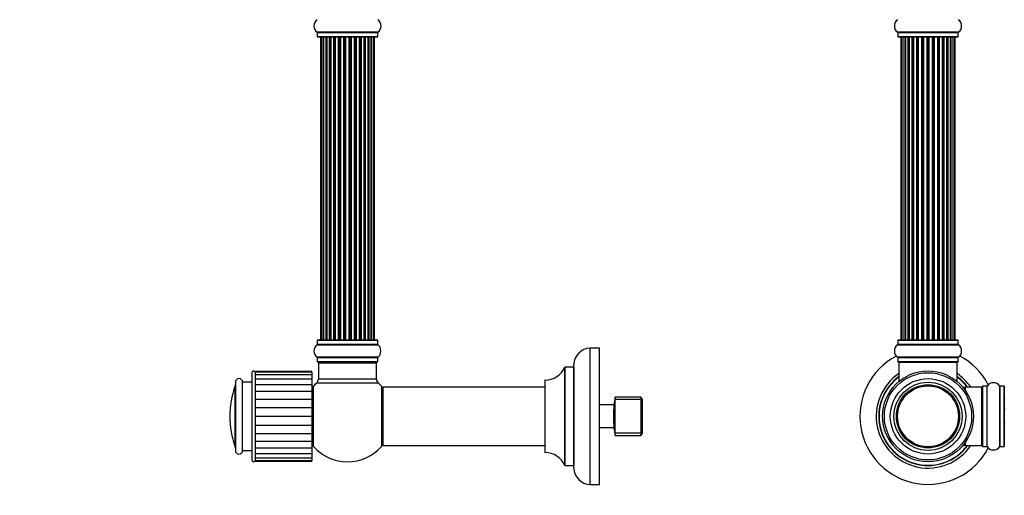
# Model space of a CAD drawing. Units: millimetres. Extents: x 0 to 1452, y 0 to 2577.
# Drawn here: x 0 to 542, y 1305 to 1567 of the extents above; entities that cross this region are included whole.
import ezdxf
from ezdxf import colors
from ezdxf.entities.mleader import LeaderData, LeaderLine
from ezdxf.math import Vec2, Vec3

# ---------------------------------------------------------------- set-up
doc = ezdxf.new("R2010")
doc.units = ezdxf.units.MM
for name, color, linetype in [('DV1_Défaut', 7, 'Continuous'), ('DV3_Défaut', 7, 'Continuous'), ('Défaut', 7, 'Continuous')]:
    doc.layers.add(name, color=color, linetype=linetype)

# ---------------------------------------------------------------- blocks, each defined once
blk = doc.blocks.new('_DOT')
at = {"color": 0}
blk.add_line((0, 0), (-1, 0), dxfattribs=at)
at = {"color": 0, "const_width": 0.333}
blk.add_lwpolyline([(-0.1665, 0, 1), (0.1665, 0, 1)], format="xyb", close=True, dxfattribs=at)
blk = doc.blocks.new('SE')
at = {"layer": 'DV1_Défaut', "color": 7, "linetype": 'Continuous'}
for p, q in [((516.66, 1560.41), (483.28, 1560.41)), ((483.32, 1560.32), (516.62, 1560.32)), ((483.32, 1560.32), (483.32, 1557.98)), ((516.62, 1557.98), (483.32, 1557.98)), ((483.42, 1557.88), (516.52, 1557.88)), ((485.28, 1557.68), (484.97, 1557.68)), ((484.97, 1557.68), (484.97, 1391.08)), ((486.18, 1557.68), (485.28, 1557.68)), ((485.28, 1557.68), (485.28, 1391.08)), ((487.47, 1557.68), (486.18, 1557.68)), ((486.18, 1557.68), (486.18, 1391.08)), ((487.47, 1391.08), (487.47, 1557.68)), ((487.47, 1557.68), (487.64, 1557.68)), ((489.13, 1557.68), (487.64, 1557.68)), ((487.64, 1557.68), (487.64, 1391.08)), ((489.13, 1391.08), (489.13, 1557.68)), ((489.13, 1557.68), (489.37, 1557.68)), ((489.76, 1557.68), (489.37, 1557.68)), ((489.37, 1557.68), (489.37, 1391.08)), ((491.26, 1557.68), (489.6, 1557.68)), ((489.6, 1557.68), (489.6, 1391.08)), ((491.26, 1391.08), (491.26, 1557.68)), ((491.26, 1557.68), (491.51, 1557.68)), ((491.98, 1557.68), (491.51, 1557.68)), ((491.51, 1557.68), (491.51, 1391.08)), ((493.77, 1557.68), (491.97, 1557.68)), ((491.97, 1557.68), (491.97, 1391.08)), ((493.77, 1391.08), (493.77, 1557.68)), ((493.77, 1557.68), (494.01, 1557.68)), ((494.54, 1557.68), (494.01, 1557.68)), ((494.01, 1557.68), (494.01, 1391.08)), ((494.54, 1391.08), (494.54, 1557.68)), ((494.54, 1557.68), (494.64, 1557.68)), ((496.55, 1557.68), (494.64, 1557.68)), ((494.64, 1557.68), (494.64, 1391.08)), ((496.55, 1391.08), (496.55, 1557.68)), ((496.55, 1557.68), (496.78, 1557.68)), ((497.34, 1557.68), (496.78, 1557.68)), ((496.78, 1557.68), (496.78, 1391.08)), ((497.34, 1391.08), (497.34, 1557.68)), ((497.34, 1557.68), (497.51, 1557.68)), ((499.48, 1557.68), (497.51, 1557.68)), ((497.51, 1557.68), (497.51, 1391.08)), ((499.48, 1391.08), (499.48, 1557.68)), ((499.48, 1557.68), (499.68, 1557.68)), ((500.26, 1557.68), (499.68, 1557.68)), ((499.68, 1557.68), (499.68, 1391.08)), ((500.26, 1391.08), (500.26, 1557.68)), ((500.26, 1557.68), (500.46, 1557.68)), ((502.43, 1557.68), (500.46, 1557.68)), ((500.46, 1557.68), (500.46, 1391.08)), ((502.43, 1391.08), (502.43, 1557.68)), ((502.43, 1557.68), (502.6, 1557.68)), ((503.17, 1557.68), (502.6, 1557.68)), ((502.6, 1557.68), (502.6, 1391.08)), ((503.17, 1391.08), (503.17, 1557.68)), ((503.17, 1557.68), (503.39, 1557.68)), ((505.3, 1557.68), (503.39, 1557.68)), ((503.39, 1557.68), (503.39, 1391.08)), ((505.3, 1557.68), (505.4, 1557.68)), ((505.3, 1391.08), (505.3, 1557.68)), ((505.93, 1557.68), (505.4, 1557.68)), ((505.4, 1557.68), (505.4, 1391.08)), ((505.93, 1391.08), (505.93, 1557.68)), ((505.93, 1557.68), (506.17, 1557.68)), ((507.97, 1557.68), (506.17, 1557.68)), ((506.17, 1557.68), (506.17, 1391.08)), ((508.43, 1557.68), (507.96, 1557.68)), ((507.97, 1391.08), (507.97, 1557.68)), ((508.43, 1391.08), (508.43, 1557.68)), ((508.43, 1557.68), (508.68, 1557.68)), ((510.34, 1557.68), (508.68, 1557.68)), ((508.68, 1557.68), (508.68, 1391.08)), ((510.57, 1557.68), (510.18, 1557.68)), ((510.34, 1391.08), (510.34, 1557.68)), ((510.57, 1391.08), (510.57, 1557.68)), ((510.57, 1557.68), (510.81, 1557.68)), ((512.3, 1557.68), (510.81, 1557.68)), ((510.81, 1557.68), (510.81, 1391.08)), ((512.3, 1557.68), (512.47, 1557.68)), ((512.3, 1391.08), (512.3, 1557.68)), ((513.76, 1557.68), (512.47, 1557.68)), ((512.47, 1557.68), (512.47, 1391.08)), ((514.66, 1557.68), (513.76, 1557.68)), ((513.76, 1391.08), (513.76, 1557.68)), ((514.66, 1557.68), (514.97, 1557.68)), ((514.66, 1391.08), (514.66, 1557.68)), ((514.97, 1391.08), (514.97, 1557.68)), ((516.62, 1557.98), (516.62, 1560.32)), ((483.28, 1388.35), (516.66, 1388.35)), ((483.32, 1390.78), (516.62, 1390.78)), ((483.32, 1390.78), (483.32, 1388.43)), ((516.62, 1388.43), (483.32, 1388.43)), ((516.52, 1390.88), (483.42, 1390.88)), ((485.28, 1391.08), (484.97, 1391.08)), ((485.28, 1391.08), (486.18, 1391.08)), ((486.18, 1391.08), (487.47, 1391.08)), ((487.64, 1391.08), (487.47, 1391.08)), ((487.64, 1391.08), (489.13, 1391.08)), ((489.37, 1391.08), (489.13, 1391.08)), ((489.37, 1391.08), (489.76, 1391.08)), ((489.6, 1391.08), (491.26, 1391.08)), ((491.51, 1391.08), (491.26, 1391.08)), ((491.51, 1391.08), (491.98, 1391.08)), ((491.97, 1391.08), (493.77, 1391.08)), ((494.01, 1391.08), (493.77, 1391.08)), ((494.01, 1391.08), (494.54, 1391.08)), ((494.64, 1391.08), (494.54, 1391.08)), ((494.64, 1391.08), (496.55, 1391.08)), ((496.78, 1391.08), (496.55, 1391.08)), ((496.78, 1391.08), (497.34, 1391.08)), ((497.51, 1391.08), (497.34, 1391.08)), ((497.51, 1391.08), (499.48, 1391.08)), ((499.68, 1391.08), (499.48, 1391.08)), ((499.68, 1391.08), (500.26, 1391.08)), ((500.46, 1391.08), (500.26, 1391.08)), ((500.46, 1391.08), (502.43, 1391.08)), ((502.6, 1391.08), (502.43, 1391.08)), ((502.6, 1391.08), (503.17, 1391.08)), ((503.39, 1391.08), (503.17, 1391.08)), ((503.39, 1391.08), (505.3, 1391.08)), ((505.4, 1391.08), (505.3, 1391.08)), ((505.4, 1391.08), (505.93, 1391.08)), ((506.17, 1391.08), (505.93, 1391.08)), ((506.17, 1391.08), (507.97, 1391.08)), ((507.96, 1391.08), (508.43, 1391.08)), ((508.68, 1391.08), (508.43, 1391.08)), ((508.68, 1391.08), (510.34, 1391.08)), ((510.18, 1391.08), (510.57, 1391.08)), ((510.81, 1391.08), (510.57, 1391.08)), ((510.81, 1391.08), (512.3, 1391.08)), ((512.47, 1391.08), (512.3, 1391.08)), ((512.47, 1391.08), (513.76, 1391.08)), ((513.76, 1391.08), (514.66, 1391.08)), ((514.66, 1391.08), (514.97, 1391.08)), ((516.62, 1388.43), (516.62, 1390.78)), ((516.66, 1381.41), (483.28, 1381.41)), ((483.32, 1381.32), (516.62, 1381.32)), ((483.32, 1381.32), (483.32, 1378.98)), ((516.62, 1378.98), (483.32, 1378.98)), ((483.42, 1378.88), (516.52, 1378.88)), ((483.97, 1378.68), (515.97, 1378.68)), ((483.97, 1378.68), (483.97, 1368.28)), ((515.97, 1368.28), (515.97, 1378.68)), ((516.62, 1378.98), (516.62, 1381.32)), ((484.2, 1368.28), (483.97, 1368.28)), ((515.97, 1368.28), (515.74, 1368.28)), ((520.54, 1363.09), (520.54, 1364.88)), ((529.47, 1364.88), (520.54, 1364.88)), ((529.47, 1364.88), (529.47, 1332.88)), ((529.97, 1365.43), (529.97, 1332.33)), ((530.07, 1332.23), (530.07, 1365.53)), ((532.42, 1365.53), (530.07, 1365.53)), ((532.42, 1365.53), (532.42, 1332.23)), ((532.5, 1332.18), (532.5, 1365.57)), ((539.44, 1365.57), (539.44, 1332.18)), ((539.52, 1332.23), (539.52, 1365.53)), ((541.87, 1365.53), (539.52, 1365.53)), ((541.87, 1365.53), (541.87, 1332.23)), ((541.97, 1332.33), (541.97, 1365.43)), ((520.54, 1332.88), (520.54, 1334.66)), ((520.54, 1332.88), (529.47, 1332.88)), ((530.07, 1332.23), (532.42, 1332.23)), ((539.52, 1332.23), (541.87, 1332.23))]:
    blk.add_line(p, q, dxfattribs=at)
for radius in [25, 24, 20.75, 18.75, 17.41, 16.74]:
    blk.add_circle((499.97, 1348.88), radius, dxfattribs=at)
for centre, radius, start, end in [((485.71, 1563.88), 4.24, 124.9821, 235.0179), ((514.23, 1563.88), 4.24, 304.9821, 55.0179), ((483.22, 1560.32), 0.1, 0, 55.0179), ((483.42, 1557.98), 0.1, 180, 270), ((485.17, 1557.68), 0.2, 90, 180), ((485.48, 1557.68), 0.2, 90, 180), ((486.38, 1557.68), 0.2, 90, 180), ((487.84, 1557.68), 0.2, 90, 180), ((489.8, 1557.68), 0.2, 90, 180), ((492.17, 1557.68), 0.2, 90, 180), ((494.84, 1557.68), 0.2, 90, 180), ((505.1, 1557.68), 0.2, 0, 90), ((507.77, 1557.68), 0.2, 0, 90), ((510.14, 1557.68), 0.2, 0, 90), ((512.1, 1557.68), 0.2, 0, 90), ((513.56, 1557.68), 0.2, 0, 90), ((514.46, 1557.68), 0.2, 0, 90), ((514.77, 1557.68), 0.2, 0, 90), ((516.52, 1557.98), 0.1, 270, 0), ((516.72, 1560.32), 0.1, 124.9821, 180), ((485.71, 1384.88), 4.24, 124.9821, 235.0179), ((483.22, 1388.43), 0.1, 304.9821, 0), ((483.42, 1390.78), 0.1, 90, 180), ((485.17, 1391.08), 0.2, 180, 270), ((485.48, 1391.08), 0.2, 180, 270), ((486.38, 1391.08), 0.2, 180, 270), ((487.84, 1391.08), 0.2, 180, 270), ((489.8, 1391.08), 0.2, 180, 270), ((492.17, 1391.08), 0.2, 180, 270), ((494.84, 1391.08), 0.2, 180, 270), ((505.1, 1391.08), 0.2, 270, 0), ((507.77, 1391.08), 0.2, 270, 0), ((510.14, 1391.08), 0.2, 270, 0), ((512.1, 1391.08), 0.2, 270, 0), ((513.56, 1391.08), 0.2, 270, 0), ((514.46, 1391.08), 0.2, 270, 0), ((514.77, 1391.08), 0.2, 270, 0), ((516.52, 1390.78), 0.1, 0, 90), ((516.72, 1388.43), 0.1, 180, 235.0179), ((514.23, 1384.88), 4.24, 304.9821, 55.0179), ((499.97, 1348.88), 37.5, 117.7153, 332.2847), ((499.97, 1348.88), 37.5, 27.7153, 62.2847), ((483.22, 1381.32), 0.1, 0, 55.0179), ((483.42, 1378.98), 0.1, 180, 270), ((484.17, 1378.68), 0.2, 90, 180), ((515.77, 1378.68), 0.2, 0, 90), ((516.52, 1378.98), 0.1, 270, 0), ((516.72, 1381.32), 0.1, 124.9821, 180), ((499.97, 1348.88), 28.5, 124.1529, 325.8471), ((499.97, 1348.88), 28.5, 34.1529, 55.8471), ((499.97, 1348.88), 27.1, 126.1858, 323.8142), ((499.97, 1348.88), 27, 126.3412, 323.6588), ((499.97, 1348.88), 26.94, 126.4318, 323.5682), ((484.17, 1368.28), 0.2, 180, 225.1253), ((515.77, 1368.28), 0.2, 314.8747, 0), ((499.97, 1348.88), 27.1, 36.1858, 53.8142), ((499.97, 1348.88), 27, 36.3412, 53.6588), ((499.97, 1348.88), 26.94, 36.4318, 53.5682), ((520.54, 1367.88), 3, 222.7321, 270), ((535.97, 1363.14), 4.24, 34.9821, 145.0179), ((529.47, 1364.38), 0.5, 0, 90), ((530.07, 1365.43), 0.1, 90, 180), ((532.42, 1365.63), 0.1, 270, 325.0179), ((539.52, 1365.63), 0.1, 214.9821, 270), ((541.87, 1365.43), 0.1, 0, 90), ((542.17, 1362.99), 0.2, 90, 180), ((542.17, 1345.17), 0.2, 180, 270), ((542.17, 1342.38), 0.2, 180, 270), ((529.47, 1333.38), 0.5, 270, 0), ((520.54, 1329.88), 3, 90, 137.2679), ((530.07, 1332.33), 0.1, 180, 270), ((532.42, 1332.13), 0.1, 34.9821, 90), ((535.97, 1334.61), 4.24, 214.9821, 325.0179), ((539.52, 1332.13), 0.1, 90, 145.0179), ((541.87, 1332.33), 0.1, 270, 0)]:
    blk.add_arc(centre, radius, start, end, dxfattribs=at)
for centre, major_axis, ratio, start_param, end_param in [((486.34, 1557.68), (0, -0.2), 0.084013, 2.969061, 3.141593), ((487.41, 1557.68), (0, -0.2), 0.289353, 1.570796, 3.141593), ((489.03, 1557.68), (0, -0.2), 0.482048, 1.570796, 3.141593), ((489.53, 1557.68), (0, -0.2), 0.756886, 3.141593, 4.712389), ((491.13, 1557.68), (0, -0.2), 0.653675, 1.570796, 3.141593), ((491.63, 1557.68), (0, -0.2), 0.604466, 3.141593, 4.712389), ((492.09, 1557.68), (0, -0.2), 0.570851, 3.141593, 4.274707), ((493.61, 1557.68), (0, -0.2), 0.796733, 1.570796, 3.141593), ((494.1, 1557.68), (0, -0.2), 0.425628, 3.141593, 4.712389), ((494.62, 1557.68), (0, -0.2), 0.38767, 3.141593, 4.712389), ((496.37, 1557.68), (0, -0.2), 0.90497, 1.570796, 3.141593), ((496.82, 1557.68), (0, -0.2), 0.228188, 3.141593, 4.712389), ((497.38, 1557.68), (0, -0.2), 0.187545, 3.141593, 4.712389), ((497.71, 1557.68), (0, -0.2), 0.999788, 3.141593, 4.712389), ((499.29, 1557.68), (0, -0.2), 0.973656, 1.570796, 3.141593), ((499.68, 1557.68), (0, -0.2), 0.020775, 3.141591, 4.712389), ((500.26, 1557.68), (0, -0.2), 0.020775, 1.570796, 3.141591), ((500.65, 1557.68), (0, -0.2), 0.973656, 3.141593, 4.712389), ((502.23, 1557.68), (0, -0.2), 0.999788, 1.570796, 3.141593), ((502.56, 1557.68), (0, -0.2), 0.187545, 1.570796, 3.141591), ((503.12, 1557.68), (0, -0.2), 0.228188, 1.570796, 3.141593), ((503.57, 1557.68), (0, -0.2), 0.90497, 3.141593, 4.712389), ((505.32, 1557.68), (0, -0.2), 0.38767, 1.570796, 3.141593), ((505.84, 1557.68), (0, -0.2), 0.425628, 1.570796, 3.141593), ((506.33, 1557.68), (0, -0.2), 0.796733, 3.141593, 4.712389), ((507.85, 1557.68), (0, -0.2), 0.570851, 2.008478, 3.141593), ((508.31, 1557.68), (0, -0.2), 0.604466, 1.570796, 3.141593), ((508.82, 1557.68), (0, -0.2), 0.653675, 3.141593, 4.712389), ((510.42, 1557.68), (0, -0.2), 0.756886, 1.570796, 3.141593), ((510.91, 1557.68), (0, -0.2), 0.482048, 3.141593, 4.712389), ((512.53, 1557.68), (0, -0.2), 0.289353, 3.141591, 4.712389), ((513.6, 1557.68), (0, -0.2), 0.084013, 3.141591, 3.314124), ((486.34, 1391.08), (0, -0.2), 0.084013, 0, 0.172532), ((487.41, 1391.08), (0, -0.2), 0.289353, 0, 1.570796), ((489.03, 1391.08), (0, -0.2), 0.482048, 0, 1.570796), ((489.53, 1391.08), (0, -0.2), 0.756886, 4.712389, 6.283185), ((491.13, 1391.08), (0, -0.2), 0.653675, 0, 1.570796), ((491.63, 1391.08), (0, -0.2), 0.604466, 4.712389, 6.283185), ((492.09, 1391.08), (0, -0.2), 0.570851, 5.150071, 6.283185), ((493.61, 1391.08), (0, -0.2), 0.796733, 0, 1.570796), ((494.1, 1391.08), (0, -0.2), 0.425628, 4.712389, 6.283185), ((494.62, 1391.08), (0, -0.2), 0.38767, 4.712389, 6.283185), ((496.37, 1391.08), (0, -0.2), 0.90497, 0, 1.570796), ((496.82, 1391.08), (0, -0.2), 0.228188, 4.712389, 6.283185), ((497.38, 1391.08), (0, -0.2), 0.187545, 4.712389, 6.283185), ((497.71, 1391.08), (0, -0.2), 0.999788, 4.712389, 6.283185), ((499.29, 1391.08), (0, -0.2), 0.973656, 0, 1.570796), ((499.68, 1391.08), (0, -0.2), 0.020775, 4.712389, 6.283185), ((500.26, 1391.08), (0, -0.2), 0.020775, 0, 1.570796), ((500.65, 1391.08), (0, -0.2), 0.973656, 4.712389, 6.283185), ((502.23, 1391.08), (0, -0.2), 0.999788, 0, 1.570796), ((502.56, 1391.08), (0, -0.2), 0.187545, 0, 1.570796), ((503.12, 1391.08), (0, -0.2), 0.228188, 0, 1.570796), ((503.57, 1391.08), (0, -0.2), 0.90497, 4.712389, 6.283185), ((505.32, 1391.08), (0, -0.2), 0.38767, 0, 1.570796), ((505.84, 1391.08), (0, -0.2), 0.425628, 0, 1.570796), ((506.33, 1391.08), (0, -0.2), 0.796733, 4.712389, 6.283185), ((507.85, 1391.08), (0, -0.2), 0.570851, 0, 1.133115), ((508.31, 1391.08), (0, -0.2), 0.604466, 0, 1.570796), ((508.82, 1391.08), (0, -0.2), 0.653675, 4.712389, 6.283185), ((510.42, 1391.08), (0, -0.2), 0.756886, 0, 1.570796), ((510.91, 1391.08), (0, -0.2), 0.482048, 4.712389, 6.283185), ((512.53, 1391.08), (0, -0.2), 0.289353, 4.712389, 6.283185), ((513.6, 1391.08), (0, -0.2), 0.084013, 6.110654, 6.283185), ((542.17, 1362.04), (0.2, 0), 0.187711, 3.141593, 4.712389), ((542.17, 1360.21), (0.2, 0), 0.821054, 1.570796, 3.141593), ((542.17, 1358.32), (0.2, 0), 0.684425, 1.570796, 3.141593), ((542.17, 1355.53), (0.2, 0), 0.4819, 1.570796, 3.141593), ((542.17, 1353.41), (0.2, 0), 0.328709, 1.570796, 3.141593), ((542.17, 1352.87), (0.2, 0), 0.289192, 1.570796, 3.141593), ((542.17, 1350.03), (0.2, 0), 0.083844, 1.570796, 3.141593), ((542.17, 1349.67), (-0.2, 0), 0.992157, 4.712389, 6.283185), ((542.17, 1348.08), (-0.2, 0), 0.992157, 0, 1.570796), ((542.17, 1347.72), (-0.2, 0), 0.083844, 0, 1.570796), ((542.17, 1347.15), (-0.2, 0), 0.125168, 0, 1.570796), ((542.17, 1346.72), (-0.2, 0), 0.944487, 4.712389, 6.283185), ((542.17, 1344.89), (-0.2, 0), 0.289192, 0, 1.570796), ((542.17, 1344.34), (-0.2, 0), 0.328709, 0, 1.570796), ((542.17, 1343.87), (-0.2, 0), 0.855538, 4.712389, 6.283185), ((542.17, 1342.23), (-0.2, 0), 0.4819, 0, 1.570796), ((542.17, 1341.73), (-0.2, 0), 0.517884, 0, 1.570796), ((542.17, 1341.23), (-0.2, 0), 0.729199, 4.712389, 6.283185), ((542.17, 1339.43), (-0.2, 0), 0.684425, 0, 1.570796), ((542.17, 1338.93), (-0.2, 0), 0.570989, 4.712389, 6.283185), ((542.17, 1337.55), (-0.2, 0), 0.821054, 0, 1.570796), ((542.17, 1337.06), (-0.2, 0), 0.387825, 4.712389, 6.283185), ((542.17, 1335.71), (-0.2, 0), 0.187711, 4.712389, 6.283185)]:
    blk.add_ellipse(centre, major_axis=major_axis, ratio=ratio, start_param=start_param, end_param=end_param, dxfattribs=at)
blk = doc.blocks.new('SE2')
at = {"layer": 'DV3_Défaut', "color": 7, "linetype": 'Continuous'}
for p, q in [((197.1, 1560.41), (163.72, 1560.41)), ((163.76, 1560.32), (197.06, 1560.32)), ((163.76, 1560.32), (163.76, 1557.98)), ((197.06, 1557.98), (163.76, 1557.98)), ((163.86, 1557.88), (196.96, 1557.88)), ((166.1, 1557.68), (165.49, 1557.68)), ((165.49, 1557.68), (165.49, 1391.08)), ((167.28, 1557.68), (166.1, 1557.68)), ((166.1, 1557.68), (166.1, 1391.08)), ((167.28, 1391.08), (167.28, 1557.68)), ((168.67, 1557.68), (167.29, 1557.68)), ((167.29, 1557.68), (167.29, 1391.08)), ((168.67, 1391.08), (168.67, 1557.68)), ((168.67, 1557.68), (168.92, 1557.68)), ((169.01, 1557.68), (168.92, 1557.68)), ((168.92, 1557.68), (168.92, 1391.08)), ((170.58, 1557.68), (169.01, 1557.68)), ((169.01, 1557.68), (169.01, 1391.08)), ((170.58, 1391.08), (170.58, 1557.68)), ((170.58, 1557.68), (170.83, 1557.68)), ((171.18, 1557.68), (170.83, 1557.68)), ((170.83, 1557.68), (170.83, 1391.08)), ((172.91, 1557.68), (171.18, 1557.68)), ((171.18, 1557.68), (171.18, 1391.08)), ((172.91, 1391.08), (172.91, 1557.68)), ((172.91, 1557.68), (173.16, 1557.68)), ((173.66, 1557.68), (173.16, 1557.68)), ((173.16, 1557.68), (173.16, 1391.08)), ((173.66, 1391.08), (173.66, 1557.68)), ((173.66, 1557.68), (173.72, 1557.68)), ((175.57, 1557.68), (173.72, 1557.68)), ((173.72, 1557.68), (173.72, 1391.08)), ((175.57, 1391.08), (175.57, 1557.68)), ((175.57, 1557.68), (175.81, 1557.68)), ((176.36, 1557.68), (175.81, 1557.68)), ((175.81, 1557.68), (175.81, 1391.08)), ((176.36, 1391.08), (176.36, 1557.68)), ((176.36, 1557.68), (176.5, 1557.68)), ((178.45, 1557.68), (176.5, 1557.68)), ((176.5, 1557.68), (176.5, 1391.08)), ((178.45, 1391.08), (178.45, 1557.68)), ((178.45, 1557.68), (178.66, 1557.68)), ((179.24, 1557.68), (178.66, 1557.68)), ((178.66, 1557.68), (178.66, 1391.08)), ((179.24, 1391.08), (179.24, 1557.68)), ((179.24, 1557.68), (179.42, 1557.68)), ((179.42, 1557.68), (179.42, 1391.08)), ((181.4, 1557.68), (179.42, 1557.68)), ((181.4, 1391.08), (181.4, 1557.68)), ((181.4, 1557.68), (181.59, 1557.68)), ((181.59, 1557.68), (181.59, 1391.08)), ((182.16, 1557.68), (181.59, 1557.68)), ((182.16, 1391.08), (182.16, 1557.68)), ((182.16, 1557.68), (182.38, 1557.68)), ((182.38, 1557.68), (182.38, 1391.08)), ((184.32, 1557.68), (182.38, 1557.68)), ((184.32, 1557.68), (184.46, 1557.68)), ((184.32, 1391.08), (184.32, 1557.68)), ((184.46, 1557.68), (184.46, 1391.08)), ((185.01, 1557.68), (184.46, 1557.68)), ((185.01, 1391.08), (185.01, 1557.68)), ((185.01, 1557.68), (185.25, 1557.68)), ((185.25, 1557.68), (185.25, 1391.08)), ((187.11, 1557.68), (185.25, 1557.68)), ((187.11, 1557.68), (187.16, 1557.68)), ((187.11, 1391.08), (187.11, 1557.68)), ((187.16, 1557.68), (187.16, 1391.08)), ((187.66, 1557.68), (187.16, 1557.68)), ((187.66, 1391.08), (187.66, 1557.68)), ((187.66, 1557.68), (187.91, 1557.68)), ((187.91, 1557.68), (187.91, 1391.08)), ((189.64, 1557.68), (187.91, 1557.68)), ((189.99, 1557.68), (189.64, 1557.68)), ((189.64, 1391.08), (189.64, 1557.68)), ((189.99, 1391.08), (189.99, 1557.68)), ((189.99, 1557.68), (190.24, 1557.68)), ((190.24, 1557.68), (190.24, 1391.08)), ((191.82, 1557.68), (190.24, 1557.68)), ((191.91, 1557.68), (191.82, 1557.68)), ((191.82, 1391.08), (191.82, 1557.68)), ((191.91, 1391.08), (191.91, 1557.68)), ((191.91, 1557.68), (192.15, 1557.68)), ((192.15, 1557.68), (192.15, 1391.08)), ((193.54, 1557.68), (192.15, 1557.68)), ((193.54, 1557.68), (193.54, 1391.08)), ((194.73, 1557.68), (193.54, 1557.68)), ((193.54, 1391.08), (193.54, 1557.68)), ((195.33, 1557.68), (194.73, 1557.68)), ((194.73, 1391.08), (194.73, 1557.68)), ((195.33, 1391.08), (195.33, 1557.68)), ((197.06, 1557.98), (197.06, 1560.32)), ((163.72, 1388.35), (197.1, 1388.35)), ((163.76, 1390.78), (197.06, 1390.78)), ((163.76, 1390.78), (163.76, 1388.43)), ((197.06, 1388.43), (163.76, 1388.43)), ((196.96, 1390.88), (163.86, 1390.88)), ((165.49, 1391.08), (166.1, 1391.08)), ((166.1, 1391.08), (167.28, 1391.08)), ((167.29, 1391.08), (168.67, 1391.08)), ((168.92, 1391.08), (168.67, 1391.08)), ((168.92, 1391.08), (169.01, 1391.08)), ((169.01, 1391.08), (170.58, 1391.08)), ((170.83, 1391.08), (170.58, 1391.08)), ((170.83, 1391.08), (171.18, 1391.08)), ((171.18, 1391.08), (172.91, 1391.08)), ((173.16, 1391.08), (172.91, 1391.08)), ((173.16, 1391.08), (173.66, 1391.08)), ((173.72, 1391.08), (173.66, 1391.08)), ((173.72, 1391.08), (175.57, 1391.08)), ((175.81, 1391.08), (175.57, 1391.08)), ((175.81, 1391.08), (176.36, 1391.08)), ((176.5, 1391.08), (176.36, 1391.08)), ((176.5, 1391.08), (178.45, 1391.08)), ((178.66, 1391.08), (178.45, 1391.08)), ((178.66, 1391.08), (179.24, 1391.08)), ((179.42, 1391.08), (179.24, 1391.08)), ((179.42, 1391.08), (181.4, 1391.08)), ((181.59, 1391.08), (181.4, 1391.08)), ((181.59, 1391.08), (182.16, 1391.08)), ((182.38, 1391.08), (182.16, 1391.08)), ((182.38, 1391.08), (184.32, 1391.08)), ((184.46, 1391.08), (184.32, 1391.08)), ((184.46, 1391.08), (185.01, 1391.08)), ((185.25, 1391.08), (185.01, 1391.08)), ((185.25, 1391.08), (187.11, 1391.08)), ((187.16, 1391.08), (187.11, 1391.08)), ((187.16, 1391.08), (187.66, 1391.08)), ((187.91, 1391.08), (187.66, 1391.08)), ((187.91, 1391.08), (189.64, 1391.08)), ((189.64, 1391.08), (189.99, 1391.08)), ((190.24, 1391.08), (189.99, 1391.08)), ((190.24, 1391.08), (191.82, 1391.08)), ((191.82, 1391.08), (191.91, 1391.08)), ((192.15, 1391.08), (191.91, 1391.08)), ((192.15, 1391.08), (193.54, 1391.08)), ((193.54, 1391.08), (194.73, 1391.08)), ((194.73, 1391.08), (195.33, 1391.08)), ((197.06, 1388.43), (197.06, 1390.78)), ((314.06, 1311.38), (314.06, 1386.38)), ((319.06, 1386.38), (314.06, 1386.38)), ((319.06, 1311.38), (319.06, 1386.38)), ((197.1, 1381.41), (163.72, 1381.41)), ((163.76, 1381.32), (197.06, 1381.32)), ((163.76, 1381.32), (163.76, 1378.98)), ((197.06, 1378.98), (163.76, 1378.98)), ((163.86, 1378.88), (196.96, 1378.88)), ((164.51, 1378.68), (164.41, 1378.68)), ((164.41, 1378.68), (164.41, 1378.38)), ((164.41, 1378.38), (196.41, 1378.38)), ((164.41, 1378.38), (164.41, 1369.44)), ((196.41, 1378.68), (196.31, 1378.68)), ((196.41, 1378.38), (196.41, 1378.68)), ((196.41, 1369.44), (196.41, 1378.38)), ((197.06, 1378.98), (197.06, 1381.32)), ((305.06, 1320.38), (305.06, 1377.38)), ((127.71, 1372.88), (127.71, 1324.88)), ((129.71, 1324.88), (129.71, 1372.88)), ((129.81, 1373.63), (129.81, 1373.14)), ((160.81, 1373.63), (129.81, 1373.63)), ((129.81, 1371.71), (129.81, 1373.14)), ((160.81, 1373.14), (129.81, 1373.14)), ((129.81, 1369.4), (129.81, 1371.71)), ((160.81, 1371.71), (129.81, 1371.71)), ((160.81, 1373.14), (160.81, 1373.63)), ((160.81, 1373.14), (160.81, 1371.71)), ((160.81, 1371.71), (160.81, 1369.4)), ((300.03, 1375.82), (300.03, 1321.93)), ((300.13, 1321.88), (300.13, 1375.88)), ((304.96, 1375.88), (300.13, 1375.88)), ((304.96, 1375.88), (304.96, 1321.88)), ((118.71, 1367.63), (118.71, 1330.13)), ((122.71, 1330.13), (122.71, 1367.63)), ((127.71, 1367.63), (122.71, 1367.63)), ((129.81, 1366.31), (129.81, 1369.4)), ((160.81, 1369.4), (129.81, 1369.4)), ((129.81, 1362.54), (129.81, 1366.31)), ((160.81, 1366.31), (129.81, 1366.31)), ((160.81, 1369.4), (160.81, 1366.31)), ((160.81, 1366.31), (160.81, 1362.54)), ((163.45, 1367.24), (197.38, 1367.24)), ((196.41, 1369.44), (164.41, 1369.44)), ((289.06, 1368.78), (289.06, 1328.98)), ((289.16, 1328.88), (289.16, 1368.88)), ((118.6, 1332.14), (118.6, 1365.61)), ((129.81, 1358.33), (129.81, 1362.57)), ((160.81, 1362.57), (129.81, 1362.57)), ((160.81, 1362.57), (160.81, 1358.33)), ((160.91, 1360.88), (160.81, 1360.88)), ((160.91, 1363.43), (160.91, 1334.32)), ((161.66, 1332.34), (161.66, 1365.41)), ((199.16, 1365.41), (199.16, 1332.34)), ((199.91, 1364.78), (199.91, 1332.98)), ((200.01, 1332.88), (200.01, 1364.88)), ((289.06, 1364.88), (200.01, 1364.88)), ((129.81, 1358.33), (160.81, 1358.33)), ((129.81, 1353.71), (129.81, 1358.33)), ((160.81, 1358.33), (160.81, 1353.71)), ((327.12, 1355.13), (319.06, 1355.13)), ((327.81, 1359.35), (327.11, 1355.13)), ((327.81, 1338.4), (327.81, 1359.35)), ((341.81, 1359.35), (327.81, 1359.35)), ((342.81, 1358.19), (327.81, 1358.19)), ((341.81, 1359.35), (341.81, 1338.4)), ((342.81, 1358.35), (341.81, 1359.35)), ((342.81, 1339.4), (342.81, 1358.35)), ((129.81, 1350.88), (129.71, 1350.88)), ((129.81, 1350.45), (129.71, 1350.45)), ((129.81, 1353.71), (160.81, 1353.71)), ((129.81, 1348.88), (129.81, 1353.71)), ((160.81, 1353.71), (160.81, 1348.88)), ((129.81, 1347.31), (129.71, 1347.31)), ((129.71, 1346.88), (129.81, 1346.88)), ((129.81, 1348.88), (160.81, 1348.88)), ((129.81, 1344.04), (129.81, 1348.88)), ((160.81, 1348.88), (160.81, 1344.04)), ((129.81, 1344.04), (160.81, 1344.04)), ((129.81, 1339.42), (129.81, 1344.04)), ((129.81, 1339.42), (160.81, 1339.42)), ((129.81, 1335.19), (129.81, 1339.42)), ((160.81, 1344.04), (160.81, 1339.42)), ((160.81, 1339.42), (160.81, 1335.19)), ((327.12, 1342.63), (319.06, 1342.63)), ((327.11, 1342.62), (327.81, 1338.4)), ((327.11, 1342.62), (327.11, 1342.62)), ((342.81, 1339.56), (327.81, 1339.56)), ((341.81, 1338.4), (342.81, 1339.4)), ((129.81, 1331.45), (129.81, 1335.21)), ((129.81, 1335.19), (160.81, 1335.19)), ((160.81, 1336.88), (160.91, 1336.88)), ((160.81, 1335.21), (160.81, 1331.45)), ((327.81, 1338.4), (341.81, 1338.4)), ((122.71, 1330.13), (127.71, 1330.13)), ((129.81, 1328.35), (129.81, 1331.45)), ((129.81, 1331.45), (160.81, 1331.45)), ((129.81, 1326.04), (129.81, 1328.35)), ((129.81, 1328.35), (160.81, 1328.35)), ((160.81, 1331.45), (160.81, 1328.35)), ((160.81, 1328.35), (160.81, 1326.04)), ((200.01, 1332.88), (289.06, 1332.88)), ((129.81, 1324.61), (129.81, 1326.04)), ((129.81, 1326.04), (160.81, 1326.04)), ((129.81, 1324.61), (129.81, 1324.13)), ((129.81, 1324.61), (160.81, 1324.61)), ((129.81, 1324.13), (160.81, 1324.13)), ((160.81, 1326.04), (160.81, 1324.61)), ((160.81, 1324.13), (160.81, 1324.61)), ((300.13, 1321.88), (304.96, 1321.88)), ((314.06, 1311.38), (319.06, 1311.38))]:
    blk.add_line(p, q, dxfattribs=at)
for centre, radius, start, end in [((166.15, 1563.88), 4.24, 124.9821, 235.0179), ((194.68, 1563.88), 4.24, 304.9821, 55.0179), ((163.66, 1560.32), 0.1, 0, 55.0179), ((163.86, 1557.98), 0.1, 180, 270), ((165.69, 1557.68), 0.2, 90, 180), ((166.3, 1557.68), 0.2, 90, 180), ((167.49, 1557.68), 0.2, 90, 180), ((169.21, 1557.68), 0.2, 90, 180), ((171.38, 1557.68), 0.2, 90, 180), ((173.92, 1557.68), 0.2, 90, 180), ((176.7, 1557.68), 0.2, 90, 180), ((184.12, 1557.68), 0.2, 0, 90), ((186.91, 1557.68), 0.2, 0, 90), ((189.44, 1557.68), 0.2, 0, 90), ((191.62, 1557.68), 0.2, 0, 90), ((193.34, 1557.68), 0.2, 0, 90), ((194.53, 1557.68), 0.2, 0, 90), ((195.13, 1557.68), 0.2, 0, 90), ((196.96, 1557.98), 0.1, 270, 0), ((197.16, 1560.32), 0.1, 124.9821, 180), ((166.15, 1384.88), 4.24, 124.9821, 235.0179), ((163.66, 1388.43), 0.1, 304.9821, 0), ((163.86, 1390.78), 0.1, 90, 180), ((165.69, 1391.08), 0.2, 180, 270), ((166.3, 1391.08), 0.2, 180, 270), ((167.49, 1391.08), 0.2, 180, 270), ((169.21, 1391.08), 0.2, 180, 270), ((171.38, 1391.08), 0.2, 180, 270), ((173.92, 1391.08), 0.2, 180, 270), ((176.7, 1391.08), 0.2, 180, 270), ((184.12, 1391.08), 0.2, 270, 0), ((186.91, 1391.08), 0.2, 270, 0), ((189.44, 1391.08), 0.2, 270, 0), ((191.62, 1391.08), 0.2, 270, 0), ((193.34, 1391.08), 0.2, 270, 0), ((194.53, 1391.08), 0.2, 270, 0), ((195.13, 1391.08), 0.2, 270, 0), ((196.96, 1390.78), 0.1, 0, 90), ((197.16, 1388.43), 0.1, 180, 235.0179), ((194.68, 1384.88), 4.24, 28.8887, 55.0179), ((194.68, 1384.88), 4.24, 304.9821, 330.8033), ((193.56, 1384.88), 5.24, 336.6749, 23.325), ((314.06, 1377.38), 9, 90, 180), ((163.66, 1381.32), 0.1, 0, 55.0179), ((163.86, 1378.98), 0.1, 180, 270), ((164.91, 1378.38), 0.5, 90, 180), ((164.61, 1378.68), 0.2, 90, 180), ((195.91, 1378.38), 0.5, 0, 90), ((196.21, 1378.68), 0.2, 0, 90), ((196.96, 1378.98), 0.1, 270, 0), ((197.16, 1381.32), 0.1, 124.9821, 180), ((128.71, 1372.88), 1, 0, 180), ((289.15, 1380.88), 12, 270.042, 335.0733), ((300.13, 1375.78), 0.1, 90, 155.0733), ((304.96, 1375.98), 0.1, 270, 0), ((116.71, 1366.28), 2, 340.4428, 0), ((120.71, 1367.63), 2, 0, 180), ((180.41, 1348.88), 25, 132.7321, 138.5904), ((161.41, 1369.44), 3, 312.7321, 0), ((199.41, 1369.44), 3, 180, 227.2679), ((180.41, 1348.88), 25, 41.4096, 47.2679), ((289.16, 1368.78), 0.1, 90.042, 180), ((165.71, 1348.88), 50, 160.4428, 199.5572), ((163.91, 1363.43), 3, 138.5904, 180), ((196.91, 1363.43), 3, 0, 41.4096), ((200.01, 1364.78), 0.1, 90, 180), ((385.13, 1348.88), 58.34, 173.8501, 186.1499), ((163.91, 1334.32), 3, 180, 221.4096), ((196.91, 1334.32), 3, 318.5904, 0), ((116.71, 1331.47), 2, 0, 19.5572), ((120.71, 1330.13), 2, 180, 0), ((180.41, 1348.88), 25, 221.4096, 318.5904), ((200.01, 1332.98), 0.1, 180, 270), ((289.16, 1328.98), 0.1, 180, 269.958), ((289.15, 1316.88), 12, 24.9267, 89.958), ((128.71, 1324.88), 1, 180, 0), ((300.13, 1321.98), 0.1, 204.9267, 270), ((304.96, 1321.78), 0.1, 0, 90), ((314.06, 1320.38), 9, 180, 270)]:
    blk.add_arc(centre, radius, start, end, dxfattribs=at)
for centre, major_axis, ratio, start_param, end_param in [((167.25, 1557.68), (0, -0.2), 0.187711, 1.570796, 3.141593), ((168.6, 1557.68), (0, -0.2), 0.387825, 1.570796, 3.141591), ((169.08, 1557.68), (0, -0.2), 0.821054, 3.141593, 4.712389), ((170.46, 1557.68), (0, -0.2), 0.570989, 1.570796, 3.141593), ((170.97, 1557.68), (0, -0.2), 0.684425, 3.141593, 4.712389), ((172.77, 1557.68), (0, -0.2), 0.729199, 1.570796, 3.141593), ((173.26, 1557.68), (0, -0.2), 0.517884, 3.141593, 4.712389), ((173.76, 1557.68), (0, -0.2), 0.4819, 3.141593, 4.712389), ((175.4, 1557.68), (0, -0.2), 0.855538, 1.570796, 3.141593), ((175.88, 1557.68), (0, -0.2), 0.328709, 3.141593, 4.712389), ((176.42, 1557.68), (0, -0.2), 0.289192, 3.141593, 4.712389), ((178.26, 1557.68), (0, -0.2), 0.944487, 1.570796, 3.141593), ((178.68, 1557.68), (0, -0.2), 0.125168, 3.141594, 4.712389), ((179.25, 1557.68), (0, -0.2), 0.083844, 3.141593, 4.712389), ((179.62, 1557.68), (0, 0.2), 0.992157, 0, 1.570796), ((181.21, 1557.68), (0, 0.2), 0.992157, 4.712389, 6.283185), ((181.57, 1557.68), (0, 0.2), 0.083844, 4.712389, 6.283185), ((182.14, 1557.68), (0, 0.2), 0.125168, 4.712389, 6.283185), ((182.57, 1557.68), (0, 0.2), 0.944487, 0, 1.570796), ((184.4, 1557.68), (0, 0.2), 0.289192, 4.712389, 6.283185), ((184.95, 1557.68), (0, 0.2), 0.328709, 4.712389, 6.283185), ((185.42, 1557.68), (0, 0.2), 0.855538, 0, 1.570796), ((187.06, 1557.68), (0, 0.2), 0.4819, 4.712389, 6.283185), ((187.56, 1557.68), (0, 0.2), 0.517884, 4.712389, 6.283185), ((188.06, 1557.68), (0, 0.2), 0.729199, 0, 1.570796), ((189.86, 1557.68), (0, 0.2), 0.684425, 4.712389, 6.283185), ((190.36, 1557.68), (0, 0.2), 0.570989, 0, 1.570796), ((191.74, 1557.68), (0, 0.2), 0.821054, 4.712389, 6.283185), ((192.23, 1557.68), (0, 0.2), 0.387825, 0, 1.570796), ((193.58, 1557.68), (0, 0.2), 0.187711, 0, 1.570796), ((167.25, 1391.08), (0, -0.2), 0.187711, 0, 1.570796), ((168.6, 1391.08), (0, -0.2), 0.387825, 0, 1.570796), ((169.08, 1391.08), (0, -0.2), 0.821054, 4.712389, 6.283185), ((170.46, 1391.08), (0, -0.2), 0.570989, 0, 1.570796), ((170.97, 1391.08), (0, -0.2), 0.684425, 4.712389, 6.283185), ((172.77, 1391.08), (0, -0.2), 0.729199, 0, 1.570796), ((173.26, 1391.08), (0, -0.2), 0.517884, 4.712389, 6.283185), ((173.76, 1391.08), (0, -0.2), 0.4819, 4.712389, 6.283185), ((175.4, 1391.08), (0, -0.2), 0.855538, 0, 1.570796), ((175.88, 1391.08), (0, -0.2), 0.328709, 4.712389, 6.283185), ((176.42, 1391.08), (0, -0.2), 0.289192, 4.712389, 6.283185), ((178.26, 1391.08), (0, -0.2), 0.944487, 0, 1.570796), ((178.68, 1391.08), (0, -0.2), 0.125168, 4.712389, 6.283185), ((179.25, 1391.08), (0, -0.2), 0.083844, 4.712389, 6.283185), ((179.62, 1391.08), (0, 0.2), 0.992157, 1.570796, 3.141593), ((181.21, 1391.08), (0, 0.2), 0.992157, 3.141593, 4.712389), ((181.57, 1391.08), (0, 0.2), 0.083844, 3.141593, 4.712389), ((182.14, 1391.08), (0, 0.2), 0.125168, 3.141593, 4.712389), ((182.57, 1391.08), (0, 0.2), 0.944487, 1.570796, 3.141593), ((184.4, 1391.08), (0, 0.2), 0.289192, 3.141593, 4.712389), ((184.95, 1391.08), (0, 0.2), 0.328709, 3.141593, 4.712389), ((185.42, 1391.08), (0, 0.2), 0.855538, 1.570796, 3.141593), ((187.06, 1391.08), (0, 0.2), 0.4819, 3.141593, 4.712389), ((187.56, 1391.08), (0, 0.2), 0.517884, 3.141591, 4.712389), ((188.06, 1391.08), (0, 0.2), 0.729199, 1.570796, 3.141593), ((189.86, 1391.08), (0, 0.2), 0.684425, 3.141593, 4.712389), ((190.36, 1391.08), (0, 0.2), 0.570989, 1.570796, 3.141593), ((191.74, 1391.08), (0, 0.2), 0.821054, 3.141593, 4.712389), ((192.23, 1391.08), (0, 0.2), 0.387825, 1.570796, 3.141593), ((193.58, 1391.08), (0, 0.2), 0.187711, 1.570796, 3.141593)]:
    blk.add_ellipse(centre, major_axis=major_axis, ratio=ratio, start_param=start_param, end_param=end_param, dxfattribs=at)

msp = doc.modelspace()

# ---------------------------------------------------------------- block references
at = {"layer": 'Défaut'}
for name in ['SE2', 'SE']:
    msp.add_blockref(name, (0, 0), dxfattribs=at)

# ---------------------------------------------------------------- leaders
at = {"layer": 'Défaut', "color": 7, "linetype": 'Continuous'}
ml = msp.add_multileader_mtext('Standard', dxfattribs=at)
ml.set_content('{\\pxsm0.9;\\fSolid Edge ISO|b1||i0||c0|p34;\\W1.;27/03/2019\\P}', color=256)
ml.set_leader_properties()
ml.set_arrow_properties(name='DOT')
ml.build(insert=Vec2(0, 0))
ml.multileader.update_dxf_attribs({"leader_type": 0, "dogleg_length": 0, "arrow_head_size": 12})
ctx = ml.context
ctx.base_point, ctx.char_height, ctx.arrow_head_size, ctx.landing_gap_size = Vec3(1133.47, 2569.95), 12, 12, 4.2
notes = []
notes.append((ctx, [(0, (0, 0, 0), (0, 0), (1, 0), 1, [])]))
ctx.mtext.insert = Vec3(1135.47, 2576.07)
ml = msp.add_multileader_mtext('Standard', dxfattribs=at)
ml.set_content('{\\pxsm0.9;\\fArial|b1||i0||c0|p34;\\W1.;TWF4H2\\P}', color=256)
ml.set_leader_properties()
ml.set_arrow_properties(name='DOT')
ml.build(insert=Vec2(0, 0))
ml.multileader.update_dxf_attribs({"leader_type": 0, "dogleg_length": 0, "arrow_head_size": 12})
ctx = ml.context
ctx.base_point, ctx.char_height, ctx.arrow_head_size, ctx.landing_gap_size = Vec3(414.35, 2569.89), 12, 12, 4.2
notes.append((ctx, [(0, (0, 0, 0), (0, 0), (1, 0), 1, [])]))
ctx.mtext.insert = Vec3(416.35, 2575.89)
for ctx, leaders in notes:
    for number, flags, end, landing, length, lines in leaders:
        leader = LeaderData()
        leader.index, (leader.has_last_leader_line, leader.has_dogleg_vector, leader.attachment_direction) = number, flags
        leader.last_leader_point, leader.dogleg_vector, leader.dogleg_length = Vec3(end), Vec3(landing), length
        for number, points, colour, breaks in lines:
            line = LeaderLine()
            line.index, line.vertices, line.color, line.breaks = number, Vec3.list(points), colors.encode_raw_color(colour), breaks
            leader.lines.append(line)
        ctx.leaders.append(leader)

doc.saveas('drawing.dxf')
